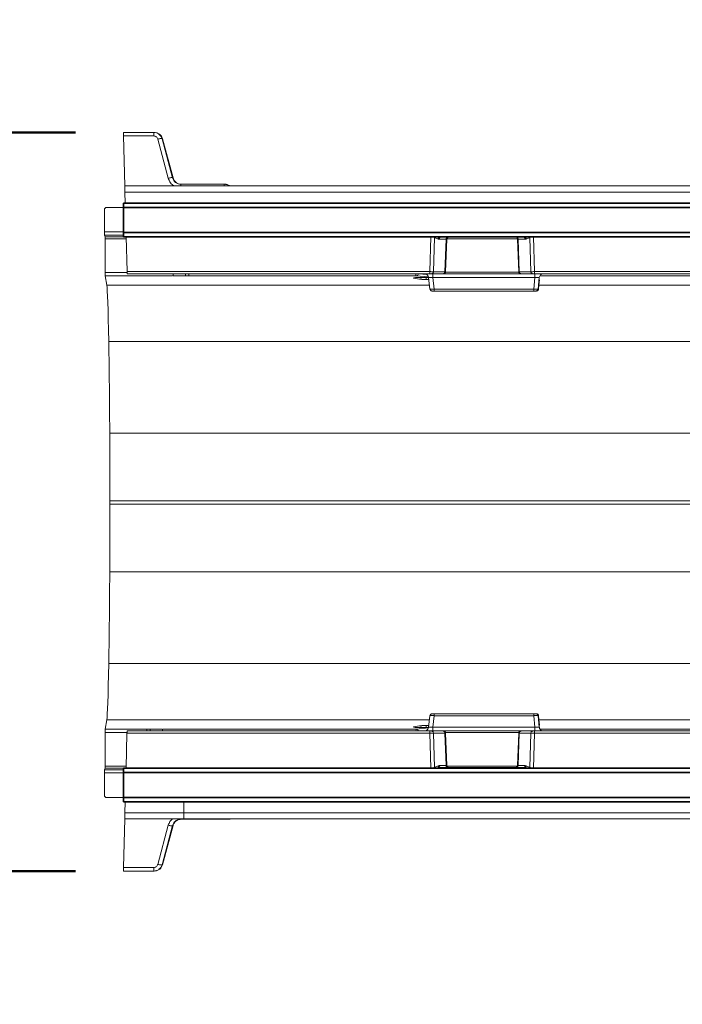
# Model space of a CAD drawing. Units: inches. Extents: x 2 to 101, y 1 to 131.
# Drawn here: x 24 to 35, y 42 to 58 of the extents above; entities that cross this region are included whole.
import ezdxf

# ---------------------------------------------------------------- set-up
doc = ezdxf.new("R2010")
doc.units = ezdxf.units.IN
doc.header["$LTSCALE"] = 12
doc.header["$MEASUREMENT"] = 0
doc.styles.add('SLDTEXTSTYLE0', font='TXT', dxfattribs={"width": 0.605})
doc.dimstyles.new('SLDDIMSTYLE2', dxfattribs={"dimtxt": 1.213379, "dimasz": 1.2, "dimexe": 0, "dimexo": 0.0625, "dimgap": 0.303345, "dimtad": 0, "dimtih": 1, "dimtoh": 1, "dimdec": 6, "dimlfac": 0.583333, "dimrnd": 1e-09, "dimzin": 12, "dimdsep": 46, "dimlunit": 5, "dimtxsty": 'SLDTEXTSTYLE0', "dimsah": 1, "dimcen": 0.09, "dimadec": 0, "dimazin": 3, "dimtfac": 1, "dimtdec": 3, "dimtofl": 0, "dimtmove": 0, "dimatfit": 3, "dimfxl": 0, "dimfrac": 2, "dimtolj": 1, "dimtzin": 12, "dimarcsym": 0})
doc.dimstyles.new('SLDDIMSTYLE5', dxfattribs={"dimtxt": 1.213379, "dimasz": 1.2, "dimexe": 0, "dimexo": 0.0625, "dimgap": 0.303345, "dimtad": 0, "dimtih": 1, "dimtoh": 1, "dimdec": 6, "dimlfac": 0.583333, "dimrnd": 1e-09, "dimzin": 12, "dimdsep": 46, "dimlunit": 5, "dimtxsty": 'SLDTEXTSTYLE0', "dimsah": 1, "dimcen": 0.09, "dimadec": 0, "dimazin": 3, "dimtfac": 1, "dimtdec": 3, "dimtmove": 0, "dimatfit": 0, "dimfxl": 0, "dimfrac": 2, "dimtolj": 1, "dimtzin": 12, "dimarcsym": 0})

# ---------------------------------------------------------------- blocks, each defined once
blk = doc.blocks.new('_D_9')
at = {"color": 7, "linetype": 'Continuous', "lineweight": 50}
for p, q in [((46.201, 61.65), (44.701, 61.65)), ((44.701, 61.65), (44.701, 55.187)), ((48.329, 60.44), (47.913, 60.44)), ((47.913, 60.44), (47.913, 58.576)), ((51.107, 60.44), (51.524, 60.44)), ((51.524, 60.44), (51.524, 58.576)), ((47.913, 58.576), (48.329, 58.576)), ((51.524, 58.576), (51.107, 58.576)), ((44.701, 45.374), (44.701, 42.374))]:
    blk.add_line(p, q, dxfattribs=at)
for points in [[(44.701, 55.187), (44.881, 56.387), (44.521, 56.387)], [(44.701, 45.374), (44.521, 44.174), (44.881, 44.174)]]:
    blk.add_solid(points, dxfattribs=at)
at = {"color": 7, "linetype": 'Continuous', "lineweight": 50, "char_height": 1.25, "attachment_point": 1, "style": 'SLDTEXTSTYLE0'}
for s, insert in [('5 3/4', (47.867, 62.329)), ('145', (48.329, 60.188))]:
    blk.add_mtext(s, dxfattribs=dict(at, insert=insert))
blk = doc.blocks.new('_D_10')
at = {"color": 7, "linetype": 'Continuous', "lineweight": 50}
for p, q in [((25.156, 56.026), (16.609, 56.026)), ((18.109, 56.026), (18.109, 52.72)), ((16.72, 50.579), (16.304, 50.579)), ((16.304, 50.579), (16.304, 48.716)), ((19.498, 50.579), (19.915, 50.579)), ((19.915, 50.579), (19.915, 48.716)), ((16.304, 48.716), (16.72, 48.716)), ((19.915, 48.716), (19.498, 48.716)), ((18.109, 44.46), (18.109, 48.438)), ((25.156, 44.46), (16.609, 44.46))]:
    blk.add_line(p, q, dxfattribs=at)
for points in [[(18.109, 56.026), (17.929, 54.826), (18.289, 54.826)], [(18.109, 44.46), (18.289, 45.66), (17.929, 45.66)]]:
    blk.add_solid(points, dxfattribs=at)
at = {"color": 7, "linetype": 'Continuous', "lineweight": 50, "char_height": 1.25, "attachment_point": 1, "style": 'SLDTEXTSTYLE0'}
for s, insert in [('6 3/4', (16.258, 52.468)), ('171', (16.72, 50.327))]:
    blk.add_mtext(s, dxfattribs=dict(at, insert=insert))

msp = doc.modelspace()

# ---------------------------------------------------------------- linework, layer by layer
at = {"color": 7, "linetype": 'Continuous', "lineweight": 18}
for p, q in [((25.9059591, 56.0257557), (26.3808238, 56.0257557)), ((26.380491, 55.9699839), (25.907419, 55.9699839)), ((25.9279202, 55.1870291), (25.907419, 55.9699839)), ((26.3886347, 56.0257557), (26.3808238, 56.0257557)), ((26.6089832, 55.3083243), (26.4456378, 55.9199604)), ((26.5111617, 55.9257087), (26.674507, 55.3140726)), ((26.519008, 55.9257087), (26.5111617, 55.9257087)), ((26.519008, 55.9257087), (26.6828399, 55.3140726)), ((26.674507, 55.3140726), (26.6828399, 55.3140726)), ((26.8047566, 55.2140257), (27.4846438, 55.2140257)), ((27.4931004, 55.2140257), (27.4846438, 55.2140257)), ((27.5525837, 55.1960279), (27.552904, 55.1960279)), ((25.9279152, 55.1870291), (48.4478962, 55.1870291)), ((25.9304266, 55.0910901), (48.4469786, 55.0910901)), ((25.9349161, 54.9196405), (25.9304266, 55.0910901)), ((27.5777865, 55.1876037), (27.5775195, 55.1873367)), ((25.6093719, 54.4660132), (25.6093719, 54.8155899)), ((25.6436537, 54.8498756), (25.9068862, 54.8498756)), ((25.6208577, 54.3925011), (25.6098129, 54.4145924)), ((25.6211517, 53.8302064), (25.6211517, 54.3582206)), ((25.963051, 53.8451892), (25.9487326, 54.3919833)), ((30.75849, 53.8446005), (30.7747279, 54.381478)), ((30.7747279, 54.381478), (30.8323582, 54.3561498)), ((30.8323582, 54.3561498), (30.8463773, 54.3531426)), ((30.8463773, 54.3531426), (30.957647, 54.3531426)), ((30.861565, 54.3877155), (32.1809348, 54.3877155)), ((30.861565, 54.3877155), (30.8755841, 54.3857107)), ((30.8755841, 54.3857107), (32.166916, 54.3857107)), ((30.957647, 54.3531426), (30.9398884, 53.8446005)), ((30.9489253, 53.8446005), (30.9666839, 54.3531426)), ((30.9666846, 54.3531426), (30.948926, 53.8446005)), ((30.9666839, 54.3531426), (30.9666846, 54.3531426)), ((32.0758202, 54.3531426), (32.0935789, 53.8446005)), ((32.1026153, 53.8446005), (32.0848566, 54.3531426)), ((32.0848566, 54.3531426), (32.1961231, 54.3531426)), ((32.166916, 54.3857107), (32.1809348, 54.3877155)), ((32.1961231, 54.3531426), (32.2101418, 54.3561498)), ((32.2101418, 54.3561498), (32.2677703, 54.381478)), ((32.2677703, 54.381478), (32.2840085, 53.8446005)), ((30.7000581, 53.8451892), (25.963051, 53.8451892)), ((30.7000584, 53.8120324), (25.9639195, 53.8120324)), ((26.6832383, 53.8120324), (26.6832383, 53.7782866)), ((26.8782011, 53.8120324), (26.8782011, 53.7782866)), ((26.9317005, 53.8120324), (26.9317005, 53.7782866)), ((26.931706, 53.7782866), (26.931706, 53.8120324)), ((30.9106816, 53.8120324), (30.7292832, 53.8120324)), ((30.9398884, 53.8446005), (30.75849, 53.8446005)), ((32.118417, 53.8120324), (30.9240872, 53.8120324)), ((30.948926, 53.8446005), (30.9489253, 53.8446005)), ((32.2840085, 53.8446005), (32.1026153, 53.8446005)), ((32.3132155, 53.8120324), (32.1318223, 53.8120324)), ((53.1342538, 53.8451892), (32.3424398, 53.8451892)), ((53.1342541, 53.8120324), (32.3424401, 53.8120324)), ((25.6458896, 53.6328348), (25.621577, 53.7788483)), ((26.8782011, 53.7782866), (26.9317005, 53.7782866)), ((26.9317005, 53.7782866), (26.931706, 53.7782866)), ((30.5400642, 53.7269296), (30.4497177, 53.7446641)), ((30.6812985, 53.7615619), (30.4912226, 53.7788483)), ((30.5522059, 53.7539558), (30.6633327, 53.7555149)), ((30.5526869, 53.7539122), (30.6638137, 53.7554713)), ((30.6633327, 53.7555149), (30.6638137, 53.7554713)), ((30.6812142, 53.7567348), (30.6812985, 53.7615619)), ((30.6846943, 53.7528252), (30.6835262, 53.7515956)), ((30.6835262, 53.7515956), (30.7024666, 53.5722845)), ((32.3474024, 53.7515956), (30.7503111, 53.7515956)), ((30.7503111, 53.7515956), (30.7692515, 53.5722845)), ((32.3286506, 53.5722845), (32.3474024, 53.7515956)), ((32.3961077, 53.5722845), (32.4148595, 53.7515956)), ((32.4102877, 53.634238), (32.4183167, 53.7159899)), ((32.4153042, 53.7515956), (32.4148595, 53.7515956)), ((30.7692515, 53.5722845), (32.3286506, 53.5722845)), ((30.7694196, 53.5420661), (32.3288187, 53.5420661)), ((32.3961077, 53.5722845), (32.4037436, 53.5722845)), ((32.4102877, 53.634238), (32.4037436, 53.5722845)), ((25.6771776, 52.7524059), (92.4944425, 52.7524059)), ((25.6928249, 51.3181085), (92.5100898, 51.3181085)), ((25.6959534, 50.2552607), (92.5132183, 50.2552607)), ((25.6959534, 50.2067343), (25.6959534, 50.2552607)), ((25.6959534, 50.2067343), (92.5132183, 50.2067343)), ((25.6928249, 49.1438865), (92.5100898, 49.1438865)), ((25.6771776, 47.7095891), (92.4944425, 47.7095891)), ((30.7024666, 46.8931391), (30.6835262, 46.713828)), ((30.7503111, 46.713828), (30.7692515, 46.8931391)), ((30.7692515, 46.8931391), (32.3286506, 46.8931391)), ((32.3288187, 46.9233575), (30.7694196, 46.9233575)), ((32.3286506, 46.8931391), (32.3474024, 46.713828)), ((32.3744709, 46.9211475), (32.3625472, 46.9233575)), ((32.3625472, 46.9233575), (32.3701672, 46.9233575)), ((32.4148595, 46.713828), (32.3961077, 46.8931391)), ((32.3961077, 46.8931391), (32.4037436, 46.8931391)), ((32.4037436, 46.8931391), (32.4102877, 46.8311856)), ((25.621577, 46.6831467), (25.6458896, 46.8291602)), ((30.4497177, 46.7173309), (30.5400642, 46.7350654)), ((30.6835262, 46.713828), (30.6846682, 46.7126257)), ((30.7503111, 46.713828), (32.3474024, 46.713828)), ((32.4186797, 46.7457385), (32.4102877, 46.8311856)), ((32.4153042, 46.713828), (32.4148595, 46.713828)), ((25.6211517, 46.6317887), (25.6211517, 46.1037744)), ((25.9625208, 46.6202344), (25.9482024, 46.0734403)), ((25.9625208, 46.6202344), (30.7000581, 46.6202344)), ((30.7000584, 46.6533912), (25.9633893, 46.6533912)), ((26.2717316, 46.6803878), (26.2717316, 46.6533912)), ((26.325231, 46.6803878), (26.2717316, 46.6803878)), ((26.325231, 46.6803878), (26.325231, 46.6533912)), ((26.5201966, 46.6533912), (26.5201966, 46.6803878)), ((26.5201973, 46.6803878), (26.5201973, 46.6533912)), ((30.4912226, 46.6831467), (30.6812985, 46.7004331)), ((30.6633327, 46.7064801), (30.5522059, 46.7080392)), ((30.6638137, 46.7065237), (30.5526869, 46.7080829)), ((30.6638137, 46.7065237), (30.6633327, 46.7064801)), ((30.9106816, 46.6533912), (30.7292832, 46.6533912)), ((30.7747279, 46.0839456), (30.75849, 46.6208231)), ((30.75849, 46.6208231), (30.9398884, 46.6208231)), ((32.118417, 46.6533912), (30.9240872, 46.6533912)), ((30.9398884, 46.6208231), (30.957647, 46.112281)), ((30.9666839, 46.112281), (30.9489253, 46.6208231)), ((30.9489253, 46.6208231), (30.948926, 46.6208231)), ((30.948926, 46.6208231), (30.9666846, 46.112281)), ((32.0935789, 46.6208231), (32.0758202, 46.112281)), ((32.0848566, 46.112281), (32.1026153, 46.6208231)), ((32.1026153, 46.6208231), (32.2840085, 46.6208231)), ((32.3132155, 46.6533912), (32.1318223, 46.6533912)), ((32.2840085, 46.6208231), (32.2677703, 46.0839456)), ((32.3424398, 46.6202344), (53.1342538, 46.6202344)), ((53.1342541, 46.6533912), (32.3424401, 46.6533912)), ((30.8323582, 46.1092738), (30.7747279, 46.0839456)), ((30.8463773, 46.112281), (30.8323582, 46.1092738)), ((30.957647, 46.112281), (30.8463773, 46.112281)), ((30.9666846, 46.112281), (30.9666839, 46.112281)), ((32.1961231, 46.112281), (32.0848566, 46.112281)), ((32.2101418, 46.1092738), (32.1961231, 46.112281)), ((32.2677703, 46.0839456), (32.2101418, 46.1092738)), ((25.6093719, 45.9959819), (25.6093719, 45.6464052)), ((25.6208577, 46.0694939), (25.6098129, 46.0474026)), ((30.8755841, 46.0797129), (30.861565, 46.0777081)), ((30.861565, 46.0777081), (32.1809348, 46.0777081)), ((32.166916, 46.0797129), (30.8755841, 46.0797129)), ((32.1809348, 46.0777081), (32.166916, 46.0797129)), ((25.6436537, 45.6121194), (25.9068862, 45.6121194)), ((25.9343859, 45.5457831), (25.9298964, 45.3743335)), ((26.8508318, 45.3743335), (26.8508317, 45.5457831)), ((26.8508318, 45.3743335), (25.9298964, 45.3743335)), ((93.3375983, 45.3743335), (26.8508318, 45.3743335)), ((25.9273901, 45.2783945), (25.907419, 44.5156872)), ((25.927385, 45.2783945), (26.8508326, 45.2783945)), ((26.6089832, 45.1773468), (26.4456378, 44.5657106)), ((26.5111617, 44.5599623), (26.674507, 45.1715985)), ((26.5190062, 44.5599623), (26.6828381, 45.1715985)), ((26.6828381, 45.1715985), (26.674507, 45.1715985)), ((26.8047566, 45.2716454), (27.5434453, 45.2716454)), ((26.8508326, 45.2783945), (93.3401114, 45.2783945)), ((27.5434453, 45.2716454), (27.5519002, 45.2716454)), ((27.5788612, 45.2761448), (27.5786107, 45.2761448)), ((26.5190062, 44.5599623), (26.5111617, 44.5599623)), ((25.9059591, 44.4599154), (26.3808238, 44.4599154)), ((26.380491, 44.5156872), (25.907419, 44.5156872)), ((26.3808238, 44.4599154), (26.3886329, 44.4599154))]:
    msp.add_line(p, q, dxfattribs=at)
at = {"color": 7, "linetype": 'Continuous', "lineweight": 35}
for p, q in [((25.9068868, 54.9196405), (93.3309588, 54.9196405)), ((25.9068862, 54.8510691), (25.9068862, 54.4605548)), ((25.9068862, 54.8510691), (93.3309582, 54.8510691)), ((25.9068862, 54.4605548), (93.3309582, 54.4605548)), ((25.9068868, 54.3919833), (93.3309588, 54.3919833)), ((93.3309582, 46.0048688), (25.9068862, 46.0048688)), ((25.9068862, 45.6143545), (25.9068862, 46.0048688)), ((93.3309588, 46.0734403), (25.9068868, 46.0734403)), ((93.3309582, 45.6143545), (25.9068862, 45.6143545)), ((93.3309588, 45.5457831), (25.9068868, 45.5457831))]:
    msp.add_line(p, q, dxfattribs=at)
at = {"color": 8, "linetype": 'Continuous', "lineweight": 18}
for p, q in [((25.6093719, 54.4660132), (25.9068862, 54.4660132)), ((25.6098129, 54.4145924), (25.9068864, 54.4145924)), ((25.6208577, 54.3925011), (25.9068867, 54.3925011)), ((25.6211517, 54.3582206), (25.9496167, 54.3582206)), ((30.7000581, 53.8451892), (30.716596, 54.3919833)), ((30.7747279, 54.381478), (30.7778708, 54.3919833)), ((30.8518541, 54.3919833), (30.861565, 54.3877155)), ((32.0759979, 54.3606989), (30.967814, 54.3606989)), ((32.1809348, 54.3877155), (32.1906454, 54.3919833)), ((32.2646275, 54.3919833), (32.2677703, 54.381478)), ((32.3259017, 54.3919833), (32.3424398, 53.8451892)), ((25.6211517, 53.8302064), (25.9634434, 53.8302064)), ((30.5259273, 53.8120324), (30.6541861, 53.8003679)), ((32.0958873, 53.8370441), (30.9477967, 53.8370441)), ((25.621577, 53.7788483), (26.674369, 53.7788483)), ((26.931706, 53.7788483), (30.4912226, 53.7788483)), ((30.5522059, 53.7539558), (30.5526869, 53.7539122)), ((30.6477531, 53.7225948), (30.6477531, 53.755246)), ((30.6865895, 53.7225948), (30.6477531, 53.7225948)), ((30.6811631, 53.7562352), (30.6823823, 53.7562352)), ((32.4243068, 53.7788483), (49.5411567, 53.7788483)), ((25.6458896, 53.6328348), (30.6960708, 53.6328348)), ((32.4101395, 53.6328348), (53.1232362, 53.6328348)), ((25.6458896, 46.8291602), (30.6957086, 46.8291602)), ((30.6477531, 46.7394002), (30.6862273, 46.7394002)), ((30.6477531, 46.7067491), (30.6477531, 46.7394002)), ((32.4104866, 46.8291602), (53.122874, 46.8291602)), ((25.6211517, 46.6317887), (25.962813, 46.6317887)), ((25.621577, 46.6831467), (26.316783, 46.6831467)), ((26.5286447, 46.6831467), (30.4912226, 46.6831467)), ((30.5526869, 46.7080829), (30.5522059, 46.7080392)), ((30.6470733, 46.6609802), (30.5636269, 46.6533912)), ((30.6825207, 46.7057598), (30.6810246, 46.7057598)), ((30.7000581, 46.6202344), (30.716596, 46.0734403)), ((30.9477967, 46.6283795), (32.0959156, 46.6283795)), ((32.3259017, 46.0734403), (32.3424398, 46.6202344)), ((32.427348, 46.6831467), (50.5875054, 46.6831467)), ((25.6211517, 46.1037744), (25.9489967, 46.1037744)), ((32.0746518, 46.1047247), (30.967814, 46.1047247)), ((25.6093719, 45.9959819), (25.9068862, 45.9959819)), ((25.6098129, 46.0474026), (25.9068864, 46.0474026)), ((25.6208577, 46.0694939), (25.9068866, 46.0694939)), ((30.7747279, 46.0839456), (30.7778708, 46.0734403)), ((30.861565, 46.0777081), (30.8518541, 46.0734403)), ((32.1906454, 46.0734403), (32.1809348, 46.0777081)), ((32.2677703, 46.0839456), (32.2646275, 46.0734403))]:
    msp.add_line(p, q, dxfattribs=at)
at = {"color": 7, "linetype": 'Continuous', "lineweight": 35, "flags": 128}
for points in [[(25.9068868, 54.9196405), (25.9068867, 54.9183229), (25.9068866, 54.9144208), (25.9068865, 54.9080841), (25.9068864, 54.8995564), (25.9068863, 54.8891653), (25.9068863, 54.8773102), (25.9068863, 54.8644467), (25.9068862, 54.8510691)], [(25.9068868, 54.3919833), (25.9068867, 54.3933009), (25.9068866, 54.397203), (25.9068865, 54.4035397), (25.9068864, 54.4120674), (25.9068863, 54.4224585), (25.9068863, 54.4343136), (25.9068863, 54.4471771), (25.9068862, 54.4605548)], [(25.9068868, 46.0734403), (25.9068867, 46.0721227), (25.9068866, 46.0682206), (25.9068865, 46.0618839), (25.9068864, 46.0533562), (25.9068863, 46.0429651), (25.9068863, 46.03111), (25.9068863, 46.0182465), (25.9068862, 46.0048688)], [(25.9068868, 45.5457831), (25.9068867, 45.5471007), (25.9068866, 45.5510028), (25.9068865, 45.5573395), (25.9068864, 45.5658672), (25.9068863, 45.5762583), (25.9068863, 45.5881134), (25.9068863, 45.6009769), (25.9068862, 45.6143545)]]:
    msp.add_lwpolyline(points, dxfattribs=at)
at = {"color": 7, "linetype": 'Continuous', "lineweight": 18, "flags": 128}
msp.add_lwpolyline([(25.9639195, 53.8120324), (25.9639028, 53.8126665), (25.9638536, 53.8145451), (25.9637736, 53.8175975), (25.9636659, 53.821709), (25.9635345, 53.8267251), (25.9633844, 53.8324572), (25.9632212, 53.83869), (25.963051, 53.8451892)], dxfattribs=at)
at = {"color": 7, "linetype": 'Continuous', "lineweight": 18}
for centre, radius, start, end in [((31.0004099, 54.3519649), 0.0337458, 90, 177.99999722), ((30.4877591, 53.8118248), 0.0331579, 275.99576952, 1.14710793), ((30.9152007, 53.8457782), 0.0337458, 270, 357.99999722), ((30.9152007, 46.6196454), 0.0337458, 2.00000278, 90), ((31.0004099, 46.1134587), 0.0337458, 182.00000278, 270)]:
    msp.add_arc(centre, radius, start, end, dxfattribs=at)
at = {"color": 8, "linetype": 'Continuous', "lineweight": 18}
for centre, radius, start, end in [((30.449151, 53.7775112), 0.032852, 270.98828804, 305.48252913), ((30.5390281, 53.7609709), 0.034057, 271.74351316, 348.51336656), ((30.449151, 46.6844838), 0.032852, 54.51747087, 89.01171196), ((30.5390281, 46.7010242), 0.034057, 11.48663344, 88.25648684), ((30.487946, 46.6505635), 0.0327475, 4.95354243, 84.25761916)]:
    msp.add_arc(centre, radius, start, end, dxfattribs=at)
at = {"color": 7, "linetype": 'Continuous', "lineweight": 18}
for centre, major_axis, ratio, start_param, end_param in [((26.3886229, 55.8907725), (0.088418, 0.1020004), 0.9999117069, 5.688333727, 6.997330666), ((26.813225, 55.3490088), (0.088418, 0.1020004), 0.9999117069, 2.5467410734, 3.8557380124), ((27.4930886, 55.0790426), (0.088418, 0.1020004), 0.9999117069, 0.1348209933, 0.7141453588), ((25.9305662, 55.0857917), (-0.002651, 0.1012373), 0.000008311, 0, 1.5184362316), ((25.6436589, 54.8155846), (-0.015335, 0.0306724), 0.9998096356, 5.8196443071, 7.3902883349), ((25.6098207, 54.4660132), (0, 0.0514286), 0.0087268678, 1.5707963268, 3.1241393611), ((25.6208525, 54.3582206), (0, 0.0342857), 0.0087268678, 4.7123889804, 6.2657320147), ((25.6216005, 53.8302064), (0, 0.0514286), 0.0087268678, 1.5707963268, 3.0892297426), ((32.4824246, 53.7445408), (0.0442082, 0.0510009), 0.9999117264, 0.7141295771, 2.1802061487), ((30.5896619, 53.7466224), (0.1448467, 0), 0.052410843, 1.8323590426, 2.6741721241), ((30.6477531, 53.7284366), (0.1114613, 0), 0.052410843, 3.4025082746, 4.7123889804), ((30.6570959, 53.756736), (0.0241183, 0), 0.052410843, 4.9739516962, 6.2822704728), ((25.6413888, 43.7925723), (0, 9.8537683), 0.0087268678, 5.8539395658, 6.2308223962), ((25.6600186, 48.4565953), (0, 4.7244094), 0.0087268678, 5.3630178981, 5.8539395658), ((25.6806397, 50.2552607), (0, 1.7547807), 0.0087268678, 4.7123889804, 5.3630178981), ((25.6806397, 50.2067343), (0, 1.7547807), 0.0087268678, 4.0617600626, 4.7123889804), ((25.6600186, 52.0053997), (0, 4.7244094), 0.0087268678, 3.570838395, 4.0617600626), ((25.6413888, 56.6694227), (0, 9.8537683), 0.0087268678, 3.1939555646, 3.570838395), ((30.5896619, 46.7153726), (0.1448467, 0), 0.052410843, 3.5901792306, 4.4508262646), ((30.6477531, 46.7335584), (0.1114613, 0), 0.052410843, 1.5707963268, 2.8806770326), ((25.6216005, 46.6317887), (0, 0.0514286), 0.0087268678, 0.052362911, 1.5707963268), ((30.6570959, 46.7052591), (0.0241183, 0), 0.052410843, 0.0009148344, 1.309233611), ((25.6208525, 46.1037744), (0, 0.0342857), 0.0087268678, 3.1590459461, 4.7123889804), ((25.6098207, 45.9959819), (0, 0.0514286), 0.0087268678, 0.0174532925, 1.5707963268), ((25.6436589, 45.6464104), (0.015335, 0.0306724), 0.9998096356, 2.0344896259, 3.6051336537)]:
    msp.add_ellipse(centre, major_axis=major_axis, ratio=ratio, start_param=start_param, end_param=end_param, dxfattribs=at)
at = {"color": 8, "linetype": 'Continuous', "lineweight": 18}
for centre, major_axis, ratio, start_param, end_param in [((30.4920857, 53.8302064), (0.0003588, 0.0514285), 0.1924410693, 1.9333240946, 3.0905723738), ((30.5896619, 53.7466224), (0.1448467, 0), 0.052410843, 2.6741721241, 3.4025082746), ((30.5896619, 46.7153726), (0.1448467, 0), 0.052410843, 2.8806770326, 3.5901792306), ((30.4920857, 46.6317887), (-0.0003588, 0.0514285), 0.1924410693, 0.0510202798, 1.1359534806)]:
    msp.add_ellipse(centre, major_axis=major_axis, ratio=ratio, start_param=start_param, end_param=end_param, dxfattribs=at)
at = {"color": 7, "linetype": 'Continuous', "lineweight": 18}
for points, knots in [([(25.9059591, 56.0257557), (25.9059779, 56.0252666), (25.906019, 56.0241966), (25.9062983, 56.0145743), (25.9066631, 55.999996), (25.9070548, 55.9841349), (25.9072952, 55.9747947), (25.907419, 55.9699839)], [0, 0, 0, 0, 0.1947645719, 0.4261653046, 0.6940567553, 0.8424220184, 1, 1, 1, 1]), ([(26.4456378, 55.9199604), (26.4431527, 55.9267048), (26.4380549, 55.9405395), (26.422309, 55.9569091), (26.4024192, 55.9679486), (26.3876589, 55.9693186), (26.380491, 55.9699839)], [0, 0, 0, 0, 0.2447894123, 0.502136308, 0.758226057, 1, 1, 1, 1]), ([(26.3808238, 56.0257557), (26.3952859, 56.0244065), (26.4247663, 56.0216563), (26.4630591, 56.0003308), (26.4949433, 55.9683961), (26.5054677, 55.9406956), (26.5111617, 55.9257087)], [0, 0, 0, 0, 0.2450287074, 0.4994820113, 0.7292050813, 1, 1, 1, 1]), ([(26.8047566, 55.2140257), (26.7902821, 55.2153815), (26.7606873, 55.2181536), (26.7223728, 55.2395764), (26.6905874, 55.2715564), (26.6801668, 55.2991081), (26.674507, 55.3140726)], [0, 0, 0, 0, 0.2422379451, 0.4952853951, 0.7258694476, 1, 1, 1, 1]), ([(32.0665963, 54.3832517), (32.0678071, 54.3818102), (32.0701846, 54.37898), (32.0737584, 54.3716851), (32.0762822, 54.3629337), (32.0763594, 54.3564123), (32.0763977, 54.3531736)], [0, 0, 0, 0, 0.2612650757, 0.5129766802, 0.7581332184, 1, 1, 1, 1]), ([(30.6188458, 53.8120324), (30.6268533, 53.811173), (30.6428679, 53.8094542), (30.6636161, 53.7960994), (30.6791789, 53.7767743), (30.6828213, 53.7608083), (30.6846426, 53.752825)], [0, 0, 0, 0, 0.2500182335, 0.5000186762, 0.7499991336, 1, 1, 1, 1]), ([(30.7000581, 53.8451892), (30.7064038, 53.8450969), (30.7187946, 53.8449166), (30.7354542, 53.8447288), (30.7491759, 53.8446183), (30.7554415, 53.8446063), (30.75849, 53.8446005)], [0, 0, 0, 0, 0.2691429075, 0.525529218, 0.7691506402, 1, 1, 1, 1]), ([(30.7292832, 53.8120324), (30.7276281, 53.8120324), (30.7243077, 53.8120324), (30.7171095, 53.8120324), (30.708921, 53.8120324), (30.7030186, 53.8120324), (30.7000584, 53.8120324)], [0, 0, 0, 0, 0.2491771464, 0.499882496, 0.7491748441, 1, 1, 1, 1]), ([(32.0941573, 53.8445694), (32.0947908, 53.8402688), (32.0960579, 53.8316679), (32.1038472, 53.820955), (32.1147404, 53.8134854), (32.1233084, 53.8125167), (32.1275927, 53.8120324)], [0, 0, 0, 0, 0.24999669787, 0.49998415139, 0.74997102748, 1, 1, 1, 1]), ([(32.2840085, 53.8446005), (32.2870569, 53.8446063), (32.2933223, 53.8446183), (32.3070438, 53.8447288), (32.3237033, 53.8449166), (32.336094, 53.8450969), (32.3424398, 53.8451892)], [0, 0, 0, 0, 0.2308493598, 0.474470782, 0.7308570925, 1, 1, 1, 1]), ([(32.3424401, 53.8120324), (32.3394994, 53.8120324), (32.3336007, 53.8120324), (32.3254203, 53.8120324), (32.3181887, 53.8120324), (32.3148765, 53.8120324), (32.3132155, 53.8120324)], [0, 0, 0, 0, 0.2492704805, 0.5000097846, 0.7492689491, 1, 1, 1, 1]), ([(26.6832383, 53.7782866), (26.703386, 53.7782866), (26.7436941, 53.7782866), (26.7965045, 53.7782866), (26.8442786, 53.7782866), (26.8667738, 53.7782866), (26.8782011, 53.7782866)], [0, 0, 0, 0, 0.257937268, 0.5160387425, 0.754153116, 1, 1, 1, 1]), ([(30.4562533, 53.7491694), (30.4562119, 53.7491583), (30.4557942, 53.7490461), (30.4579696, 53.7495475), (30.4621991, 53.7499631), (30.4644508, 53.7501843)], [0, 0, 0, 0, 0.0489941194, 0.493687929, 1, 1, 1, 1]), ([(30.6638137, 53.7554713), (30.666527, 53.7555311), (30.6728372, 53.7556704), (30.6787621, 53.7558911), (30.6823706, 53.7563768), (30.68337, 53.7565113)], [0, 0, 0, 0, 0.3529336004, 0.8208003561, 1, 1, 1, 1]), ([(32.4148595, 53.7515956), (32.414614, 53.7520348), (32.4141311, 53.7528984), (32.4087658, 53.75405), (32.3965413, 53.7547346), (32.3780779, 53.7540503), (32.3611283, 53.7528985), (32.3520292, 53.7520348), (32.3474024, 53.7515956)], [0, 0, 0, 0, 0.1315526854, 0.2587170889, 0.4999998404, 0.7412690691, 0.8684369278, 1, 1, 1, 1]), ([(30.7024666, 53.5722845), (30.7026977, 53.5720595), (30.7031457, 53.5716231), (30.7061798, 53.5713493), (30.7076493, 53.5712168)], [0, 0, 0, 0, 0.5157030756, 1, 1, 1, 1]), ([(30.7076018, 53.5712191), (30.7084919, 53.567277), (30.710272, 53.5593929), (30.7175947, 53.5498893), (30.7272998, 53.5433304), (30.7347737, 53.5424876), (30.7385109, 53.5420661)], [0, 0, 0, 0, 0.2499805467, 0.4999602381, 0.7499584379, 1, 1, 1, 1]), ([(30.7384352, 53.5420661), (30.7393386, 53.5420661), (30.7412024, 53.5420661), (30.7455329, 53.5420661), (30.7508304, 53.5420661), (30.7586444, 53.5420661), (30.7651913, 53.5420661), (30.7694196, 53.5420661)], [0, 0, 0, 0, 0.1637539698, 0.3378492169, 0.5079800873, 0.6822294381, 1, 1, 1, 1]), ([(32.3286506, 53.5722845), (32.333215, 53.5720616), (32.3422236, 53.5716216), (32.3590026, 53.5710309), (32.3772904, 53.570732), (32.3895936, 53.5710309), (32.3951652, 53.5716215), (32.3957908, 53.5720616), (32.3961077, 53.5722845)], [0, 0, 0, 0, 0.1304018147, 0.2573725776, 0.4999999052, 0.7426134754, 0.8695877253, 1, 1, 1, 1]), ([(32.3288187, 53.5420661), (32.333053, 53.5420661), (32.3395562, 53.5420661), (32.3474089, 53.5420661), (32.3527504, 53.5420661), (32.3571275, 53.5420661), (32.3613504, 53.5420661), (32.3620776, 53.5420661), (32.3625472, 53.5420661)], [0, 0, 0, 0, 0.239953941, 0.3685363485, 0.4999986526, 0.6284673879, 0.760046059, 1, 1, 1, 1]), ([(32.3701672, 53.5420661), (32.3741915, 53.5424873), (32.3824388, 53.5433504), (32.3927947, 53.5498844), (32.3991146, 53.5577612), (32.4025634, 53.5653134), (32.4033363, 53.5698785), (32.4037436, 53.5722845)], [0, 0, 0, 0, 0.2432334451, 0.4984725968, 0.7183880425, 0.8515747695, 1, 1, 1, 1]), ([(30.7076583, 46.8942078), (30.7061854, 46.894075), (30.7031473, 46.893801), (30.7026981, 46.8933642), (30.7024666, 46.8931391)], [0, 0, 0, 0, 0.4847956478, 1, 1, 1, 1]), ([(30.7389437, 46.9233576), (30.7351839, 46.9229555), (30.7276675, 46.9221515), (30.7178113, 46.9156686), (30.710414, 46.9060934), (30.708563, 46.8981685), (30.7076369, 46.8942038)], [0, 0, 0, 0, 0.25008224435, 0.49994766728, 0.74983736461, 1, 1, 1, 1]), ([(30.738681, 46.9233575), (30.7395121, 46.9233575), (30.7413073, 46.9233575), (30.7455361, 46.9233575), (30.7508295, 46.9233575), (30.7586448, 46.9233575), (30.7651914, 46.9233575), (30.7694196, 46.9233575)], [0, 0, 0, 0, 0.1521816167, 0.328686073, 0.5011712919, 0.6778319845, 1, 1, 1, 1]), ([(32.3961077, 46.8931391), (32.3957908, 46.893362), (32.3951653, 46.893802), (32.3895939, 46.8943928), (32.3772911, 46.8946916), (32.3590037, 46.8943927), (32.3422247, 46.8938021), (32.3332155, 46.893362), (32.3286506, 46.8931391)], [0, 0, 0, 0, 0.1304053348, 0.2573772624, 0.4999999052, 0.7426087876, 0.869584203, 1, 1, 1, 1]), ([(32.3607354, 46.9212805), (32.3560551, 46.9212759), (32.3466723, 46.9212667), (32.3347396, 46.921199), (32.3287592, 46.9211651)], [0, 0, 0, 0, 0.4988245136, 1, 1, 1, 1]), ([(32.3288187, 46.9233575), (32.3330442, 46.9233575), (32.3395341, 46.9233575), (32.3474524, 46.9233575), (32.3508853, 46.9233575), (32.3526208, 46.9233575)], [0, 0, 0, 0, 0.4799091753, 0.7370746833, 1, 1, 1, 1]), ([(32.3744709, 46.9211478), (32.3735699, 46.9211827), (32.3717744, 46.9212522), (32.3656364, 46.92129), (32.3607392, 46.9212805), (32.3607354, 46.9212805)], [0, 0, 0, 0, 0.5015720551, 0.9996078142, 1, 1, 1, 1]), ([(32.4037436, 46.8931391), (32.4033364, 46.8955448), (32.4025636, 46.9001093), (32.3991151, 46.9076616), (32.3927955, 46.9155385), (32.3824394, 46.9220729), (32.3741921, 46.9229362), (32.3701672, 46.9233575)], [0, 0, 0, 0, 0.1484027994, 0.2815820548, 0.5015272549, 0.7567327599, 1, 1, 1, 1]), ([(30.4631124, 46.7119224), (30.4604797, 46.7122589), (30.4564674, 46.7127718), (30.4567886, 46.7127061), (30.4568991, 46.7126835)], [0, 0, 0, 0, 0.65618060033, 1, 1, 1, 1]), ([(30.6846986, 46.7126067), (30.6829611, 46.7056367), (30.6794699, 46.691632), (30.6664989, 46.6738151), (30.6489999, 46.6600691), (30.6350561, 46.6563112), (30.628021, 46.6544153)], [0, 0, 0, 0, 0.2458444376, 0.4939716205, 0.744692634, 1, 1, 1, 1]), ([(32.3474024, 46.713828), (32.352029, 46.7133888), (32.3611277, 46.7125252), (32.3780774, 46.7113736), (32.3965406, 46.710689), (32.4087653, 46.7113734), (32.414131, 46.7125251), (32.4146139, 46.7133888), (32.4148595, 46.713828)], [0, 0, 0, 0, 0.1315560733, 0.2587216153, 0.4999998404, 0.7412645428, 0.86843354, 1, 1, 1, 1]), ([(32.4824305, 46.6533912), (32.4755992, 46.6540009), (32.4610045, 46.6553035), (32.4399429, 46.6665655), (32.4256203, 46.6826573), (32.4177606, 46.6994013), (32.4161362, 46.7089419), (32.4153042, 46.713828)], [0, 0, 0, 0, 0.20725793912, 0.44279694422, 0.70651917498, 0.84969662564, 1, 1, 1, 1]), ([(25.9633893, 46.6533912), (25.9633772, 46.6530737), (25.963351, 46.6523865), (25.9632072, 46.6474369), (25.9630505, 46.6413456), (25.9629002, 46.6353162), (25.9627242, 46.6281529), (25.9625898, 46.6229219), (25.9625208, 46.6202344)], [0, 0, 0, 0, 0.20008331078, 0.43296783706, 0.56231437487, 0.6999385414, 0.8458355173, 1, 1, 1, 1]), ([(26.5201966, 46.6803878), (26.5040539, 46.6803878), (26.464408, 46.6803878), (26.4112224, 46.6803878), (26.3599423, 46.6803878), (26.3369271, 46.6803878), (26.325231, 46.6803878)], [0, 0, 0, 0, 0.2062187403, 0.506465833, 0.749191572, 1, 1, 1, 1]), ([(30.6824812, 46.7056355), (30.6808247, 46.7057933), (30.6766168, 46.7061941), (30.6700913, 46.7064156), (30.665116, 46.7065013), (30.6638137, 46.7065237)], [0, 0, 0, 0, 0.32400237, 0.8230478341, 1, 1, 1, 1]), ([(30.75849, 46.6208231), (30.7554414, 46.6208173), (30.7491758, 46.6208053), (30.735454, 46.6206948), (30.7187944, 46.620507), (30.7064038, 46.6203267), (30.7000581, 46.6202344)], [0, 0, 0, 0, 0.2308525862, 0.4744750817, 0.7308603155, 1, 1, 1, 1]), ([(30.7292832, 46.6533912), (30.7276124, 46.6533912), (30.7242796, 46.6533912), (30.7171129, 46.6533912), (30.7089315, 46.6533912), (30.7030332, 46.6533912), (30.7000584, 46.6533912)], [0, 0, 0, 0, 0.2505932696, 0.4998841095, 0.747760172, 1, 1, 1, 1]), ([(32.1275962, 46.6533912), (32.1233181, 46.6528886), (32.114767, 46.651884), (32.1038395, 46.6444831), (32.0961161, 46.6337328), (32.0948151, 46.6251487), (32.0941642, 46.6208541)], [0, 0, 0, 0, 0.25013890477, 0.499985675, 0.74984442771, 1, 1, 1, 1]), ([(32.3424398, 46.6202344), (32.3360941, 46.6203267), (32.3237035, 46.620507), (32.307044, 46.6206948), (32.2933224, 46.6208053), (32.2870569, 46.6208173), (32.2840085, 46.6208231)], [0, 0, 0, 0, 0.269139681, 0.5255249136, 0.7691474103, 1, 1, 1, 1]), ([(32.3424401, 46.6533912), (32.3394847, 46.6533912), (32.3335901, 46.6533912), (32.3254168, 46.6533912), (32.3182171, 46.6533912), (32.3148922, 46.6533912), (32.3132155, 46.6533912)], [0, 0, 0, 0, 0.2506867147, 0.5000115086, 0.7478543801, 1, 1, 1, 1]), ([(32.0764033, 46.1122501), (32.0757524, 46.1079555), (32.0744513, 46.0993714), (32.0667279, 46.088621), (32.0558004, 46.0812202), (32.0472492, 46.0802155), (32.0429712, 46.0797129)], [0, 0, 0, 0, 0.2501554993, 0.5000143169, 0.7498611603, 1, 1, 1, 1]), ([(32.0758202, 46.112281), (32.0762155, 46.1122606), (32.0770061, 46.1122198), (32.0822397, 46.1122606), (32.0848566, 46.112281)], [0, 0, 0, 0, 0.4999879929, 1, 1, 1, 1]), ([(25.9298964, 45.3743335), (25.9295755, 45.3620778), (25.9289091, 45.3366283), (25.9280671, 45.3044653), (25.927491, 45.2824552), (25.9274194, 45.2797143), (25.927385, 45.2783945)], [0, 0, 0, 0, 0.2408109867, 0.5000546819, 0.7592643339, 1, 1, 1, 1]), ([(26.674507, 45.1715985), (26.6801666, 45.1865625), (26.6905871, 45.2141143), (26.7223717, 45.2460938), (26.7606864, 45.2675171), (26.7902812, 45.2702894), (26.8047566, 45.2716454)], [0, 0, 0, 0, 0.2741225265, 0.504714603, 0.7577475083, 1, 1, 1, 1]), ([(26.6828381, 45.1715985), (26.688865, 45.1872144), (26.7004633, 45.2172659), (26.7349827, 45.2493014), (26.7734591, 45.2683452), (26.8003808, 45.2705802), (26.8132114, 45.2716454)], [0, 0, 0, 0, 0.2820252613, 0.5427315105, 0.7820706677, 1, 1, 1, 1]), ([(27.5519002, 45.2716454), (27.5656392, 45.2716618), (27.5796335, 45.2716786), (27.5917252, 45.2777378), (27.5919457, 45.2778483)], [0, 0, 0, 0, 0.981766777, 1, 1, 1, 1]), ([(26.4456378, 44.5657106), (26.4431527, 44.5589663), (26.4380549, 44.5451315), (26.422309, 44.528762), (26.4024192, 44.5177225), (26.3876589, 44.5163525), (26.380491, 44.5156872)], [0, 0, 0, 0, 0.2447894123, 0.502136308, 0.758226057, 1, 1, 1, 1]), ([(26.5111617, 44.5599623), (26.5054679, 44.5449759), (26.4949436, 44.5172754), (26.46306, 44.485341), (26.424767, 44.464015), (26.3952865, 44.4612647), (26.3808238, 44.4599154)], [0, 0, 0, 0, 0.270786833, 0.5005179981, 0.7549600601, 1, 1, 1, 1]), ([(26.3886329, 44.4599154), (26.4014635, 44.4609806), (26.4283852, 44.4632156), (26.4668616, 44.4822594), (26.501381, 44.5142949), (26.5129793, 44.5443464), (26.5190062, 44.5599623)], [0, 0, 0, 0, 0.217929331, 0.4572684878, 0.7179747374, 1, 1, 1, 1]), ([(25.907419, 44.5156872), (25.9072952, 44.5108765), (25.9070548, 44.5015365), (25.9066631, 44.4856755), (25.9062983, 44.4710972), (25.906019, 44.4614746), (25.9059779, 44.4604045), (25.9059591, 44.4599154)], [0, 0, 0, 0, 0.15757433, 0.3059369836, 0.5738263743, 0.805229183, 1, 1, 1, 1])]:
    msp.add_open_spline(points, degree=3, knots=knots, dxfattribs=at)
for points in [[(26.3808238, 56.0257557), (26.3807844, 56.0249577), (26.3807057, 56.0233617), (26.3806026, 56.0109102), (26.3805233, 55.9927913), (26.3805017, 55.9775864), (26.380491, 55.9699839)], [(26.5111617, 55.9257087), (26.5098224, 55.9268545), (26.5071439, 55.929146), (26.4918228, 55.9288753), (26.4705762, 55.925938), (26.4539506, 55.9219529), (26.4456378, 55.9199604)], [(26.674507, 55.3140726), (26.6731678, 55.3152184), (26.6704893, 55.3175099), (26.6551681, 55.3172392), (26.6339215, 55.3143018), (26.6172959, 55.3103168), (26.6089832, 55.3083243)], [(27.586254, 55.1870291), (27.5803468, 55.1874234), (27.5685325, 55.1882121), (27.5579, 55.1934227), (27.5525837, 55.1960279)], [(27.552904, 55.1960279), (27.5582203, 55.1934227), (27.5688528, 55.1882121), (27.5806671, 55.1874234), (27.5865743, 55.1870291)], [(30.861565, 54.3877155), (30.8580746, 54.3868526), (30.8510939, 54.385127), (30.841985, 54.3777125), (30.8350437, 54.3677805), (30.8332534, 54.3600267), (30.8323582, 54.3561498)], [(30.8463773, 54.3531426), (30.8469273, 54.3574467), (30.8480274, 54.3660548), (30.8548299, 54.3767814), (30.864351, 54.3842571), (30.8718397, 54.3852262), (30.8755841, 54.3857107)], [(30.9868538, 54.3857107), (30.9831094, 54.3852262), (30.9756208, 54.3842571), (30.9660996, 54.3767814), (30.9592971, 54.3660548), (30.958197, 54.3574467), (30.957647, 54.3531426)], [(30.9666839, 54.3531426), (30.9662885, 54.353163), (30.9654977, 54.3532038), (30.9602639, 54.353163), (30.957647, 54.3531426)], [(30.9666839, 54.3531426), (30.967319, 54.3574467), (30.9685893, 54.3660548), (30.9764442, 54.3767814), (30.9874383, 54.3842571), (30.9960856, 54.3852262), (31.0004092, 54.3857107)], [(32.0848566, 54.3531426), (32.0822397, 54.353163), (32.0770061, 54.3532038), (32.0762155, 54.353163), (32.0758202, 54.3531426)], [(32.166916, 54.3857107), (32.1706604, 54.3852262), (32.1781491, 54.3842571), (32.1876704, 54.3767814), (32.194473, 54.3660548), (32.195573, 54.3574467), (32.1961231, 54.3531426)], [(32.2101418, 54.3561498), (32.2092466, 54.3600267), (32.2074563, 54.3677805), (32.200515, 54.3777125), (32.191406, 54.385127), (32.1844252, 54.3868526), (32.1809348, 54.3877155)], [(30.7000584, 53.8120324), (30.7000583, 53.8125282), (30.7000582, 53.8135198), (30.7000582, 53.8211588), (30.7000581, 53.8320988), (30.7000581, 53.8408258), (30.7000581, 53.8451892)], [(30.7292832, 53.8120324), (30.7330275, 53.8125169), (30.7405162, 53.8134859), (30.7500374, 53.8209617), (30.7568399, 53.8316882), (30.7579399, 53.8402964), (30.75849, 53.8446005)], [(30.7503111, 53.7515956), (30.7503024, 53.7597121), (30.7502849, 53.7759452), (30.7502057, 53.7957119), (30.750099, 53.8093884), (30.7500163, 53.811151), (30.749975, 53.8120324)], [(30.9106816, 53.8120324), (30.9144259, 53.8125169), (30.9219146, 53.8134859), (30.9314358, 53.8209617), (30.9382383, 53.8316882), (30.9393384, 53.8402964), (30.9398884, 53.8446005)], [(30.9152001, 53.8120324), (30.9195237, 53.8125169), (30.9281709, 53.8134859), (30.9391651, 53.8209617), (30.94702, 53.8316882), (30.9482902, 53.8402964), (30.9489253, 53.8446005)], [(30.9398884, 53.8446005), (30.9425031, 53.844559), (30.9477326, 53.844476), (30.9485277, 53.844559), (30.9489253, 53.8446005)], [(32.0935789, 53.8446005), (32.0939764, 53.844559), (32.0947713, 53.844476), (32.1000006, 53.844559), (32.1026153, 53.8446005)], [(32.1318223, 53.8120324), (32.1280779, 53.8125169), (32.1205892, 53.8134859), (32.1110679, 53.8209617), (32.1042653, 53.8316882), (32.1031653, 53.8402964), (32.1026153, 53.8446005)], [(32.3132155, 53.8120324), (32.3094711, 53.8125169), (32.3019824, 53.8134859), (32.2924611, 53.8209617), (32.2856585, 53.8316882), (32.2845585, 53.8402964), (32.2840085, 53.8446005)], [(32.3424401, 53.8120324), (32.34244, 53.8125282), (32.34244, 53.8135198), (32.3424399, 53.8211588), (32.3424398, 53.8320988), (32.3424398, 53.8408258), (32.3424398, 53.8451892)], [(32.3470663, 53.8120324), (32.3471077, 53.811151), (32.3471903, 53.8093884), (32.347297, 53.7957119), (32.3473763, 53.7759452), (32.3473937, 53.7597121), (32.3474024, 53.7515956)], [(32.4148595, 53.7515956), (32.4165988, 53.7597121), (32.4200773, 53.7759452), (32.4359065, 53.7957119), (32.4572193, 53.8093884), (32.4737268, 53.811151), (32.4819805, 53.8120324)], [(30.7692515, 53.5722845), (30.7692559, 53.5682263), (30.7692646, 53.5601097), (30.7693042, 53.5502264), (30.7693576, 53.5433881), (30.7693989, 53.5425068), (30.7694196, 53.5420661)], [(32.3288187, 53.5420661), (32.328798, 53.5425068), (32.3287567, 53.5433881), (32.3287033, 53.5502264), (32.3286637, 53.5601097), (32.328655, 53.5682263), (32.3286506, 53.5722845)], [(32.3625472, 53.5420661), (32.3666741, 53.5425068), (32.3749279, 53.5433881), (32.3855843, 53.5502264), (32.3934989, 53.5601097), (32.3952381, 53.5682263), (32.3961077, 53.5722845)], [(30.7692515, 46.8931391), (30.7692559, 46.8971973), (30.7692646, 46.9053139), (30.7693042, 46.9151972), (30.7693576, 46.9220355), (30.7693989, 46.9229168), (30.7694196, 46.9233575)], [(32.3288187, 46.9233575), (32.328798, 46.9229168), (32.3287567, 46.9220355), (32.3287033, 46.9151972), (32.3286637, 46.9053139), (32.328655, 46.8971973), (32.3286506, 46.8931391)], [(32.3470663, 46.6533912), (32.3471077, 46.6542725), (32.3471903, 46.6560352), (32.347297, 46.6697117), (32.3473763, 46.6894784), (32.3473937, 46.7057115), (32.3474024, 46.713828)], [(32.4819805, 46.6533912), (32.4737268, 46.6542725), (32.4572193, 46.6560352), (32.4359065, 46.6697117), (32.4200773, 46.6894784), (32.4165988, 46.7057115), (32.4148595, 46.713828)], [(30.7000581, 46.6202344), (30.7000581, 46.6245978), (30.7000581, 46.6333248), (30.7000582, 46.6442648), (30.7000582, 46.6519038), (30.7000583, 46.6528954), (30.7000584, 46.6533912)], [(30.75849, 46.6208231), (30.7579399, 46.6251272), (30.7568399, 46.6337354), (30.7500374, 46.6444619), (30.7405162, 46.6519377), (30.7330275, 46.6529067), (30.7292832, 46.6533912)], [(30.9398884, 46.6208231), (30.9393384, 46.6251272), (30.9382383, 46.6337354), (30.9314358, 46.6444619), (30.9219146, 46.6519377), (30.9144259, 46.6529067), (30.9106816, 46.6533912)], [(30.9489253, 46.6208231), (30.9482902, 46.6251272), (30.94702, 46.6337354), (30.9391651, 46.6444619), (30.9281709, 46.6519377), (30.9195237, 46.6529067), (30.9152001, 46.6533912)], [(30.9489253, 46.6208231), (30.9485277, 46.6208646), (30.9477326, 46.6209476), (30.9425031, 46.6208646), (30.9398884, 46.6208231)], [(32.1026153, 46.6208231), (32.1000006, 46.6208646), (32.0947713, 46.6209476), (32.0939764, 46.6208646), (32.0935789, 46.6208231)], [(32.1026153, 46.6208231), (32.1031653, 46.6251272), (32.1042653, 46.6337354), (32.1110679, 46.6444619), (32.1205892, 46.6519377), (32.1280779, 46.6529067), (32.1318223, 46.6533912)], [(32.2840085, 46.6208231), (32.2845585, 46.6251272), (32.2856585, 46.6337354), (32.2924611, 46.6444619), (32.3019824, 46.6519377), (32.3094711, 46.6529067), (32.3132155, 46.6533912)], [(32.3424398, 46.6202344), (32.3424398, 46.6245978), (32.3424398, 46.6333248), (32.3424399, 46.6442648), (32.34244, 46.6519038), (32.34244, 46.6528954), (32.3424401, 46.6533912)], [(30.8323582, 46.1092738), (30.8332534, 46.1053969), (30.8350437, 46.0976431), (30.841985, 46.0877111), (30.8510939, 46.0802966), (30.8580746, 46.078571), (30.861565, 46.0777081)], [(30.8463773, 46.112281), (30.8469273, 46.1079769), (30.8480274, 46.0993688), (30.8548299, 46.0886422), (30.864351, 46.0811665), (30.8718397, 46.0801974), (30.8755841, 46.0797129)], [(30.957647, 46.112281), (30.958197, 46.1079769), (30.9592971, 46.0993688), (30.9660996, 46.0886422), (30.9756208, 46.0811665), (30.9831094, 46.0801974), (30.9868538, 46.0797129)], [(30.957647, 46.112281), (30.9602639, 46.1122606), (30.9654977, 46.1122198), (30.9662885, 46.1122606), (30.9666839, 46.112281)], [(30.9666839, 46.112281), (30.967319, 46.1079769), (30.9685893, 46.0993688), (30.9764442, 46.0886422), (30.9874383, 46.0811665), (30.9960856, 46.0801974), (31.0004092, 46.0797129)], [(32.0556495, 46.0797129), (32.0593939, 46.0801974), (32.0668826, 46.0811665), (32.0764039, 46.0886422), (32.0832065, 46.0993688), (32.0843065, 46.1079769), (32.0848566, 46.112281)], [(32.1961231, 46.112281), (32.195573, 46.1079769), (32.194473, 46.0993688), (32.1876704, 46.0886422), (32.1781491, 46.0811665), (32.1706604, 46.0801974), (32.166916, 46.0797129)], [(32.2101418, 46.1092738), (32.2092466, 46.1053969), (32.2074563, 46.0976431), (32.200515, 46.0877111), (32.191406, 46.0802966), (32.1844252, 46.078571), (32.1809348, 46.0777081)], [(26.8508318, 45.3743335), (26.8508259, 45.3616021), (26.8508142, 45.3361392), (26.8508128, 45.3045969), (26.85082, 45.2826546), (26.8508284, 45.2798146), (26.8508326, 45.2783945)], [(26.6089832, 45.1773468), (26.6172959, 45.1753543), (26.6339215, 45.1713692), (26.6551681, 45.1684319), (26.6704893, 45.1681612), (26.6731678, 45.1704527), (26.674507, 45.1715985)], [(26.4456378, 44.5657106), (26.4539506, 44.5637181), (26.4705762, 44.5597331), (26.4918228, 44.5567958), (26.5071439, 44.5565251), (26.5098224, 44.5588166), (26.5111617, 44.5599623)], [(26.380491, 44.5156872), (26.3805017, 44.5080847), (26.3805233, 44.4928798), (26.3806026, 44.4747608), (26.3807057, 44.4623094), (26.3807844, 44.4607134), (26.3808238, 44.4599154)]]:
    msp.add_open_spline(points, degree=3, dxfattribs=at)
at = {"color": 8, "linetype": 'Continuous', "lineweight": 18}
for points, knots in [([(26.7059024, 55.1870291), (26.6974644, 55.1910604), (26.6684705, 55.2049127), (26.6320844, 55.2473103), (26.6165541, 55.2883282), (26.6089832, 55.3083243)], [0, 0, 0, 0, 0.1738129455, 0.5972371638, 1, 1, 1, 1]), ([(26.8047566, 55.2140257), (26.8047175, 55.2131862), (26.8046394, 55.2115073), (26.8045452, 55.2011599), (26.804507, 55.1909518), (26.8044922, 55.1870291)], [0, 0, 0, 0, 0.3810797049, 0.7621594098, 1, 1, 1, 1]), ([(27.4846438, 55.2140257), (27.4846047, 55.2131862), (27.4845266, 55.2115073), (27.4844325, 55.2011599), (27.4843942, 55.1909518), (27.4843795, 55.1870291)], [0, 0, 0, 0, 0.3810797049, 0.7621594098, 1, 1, 1, 1]), ([(27.4846438, 55.2140257), (27.4993141, 55.2128324), (27.5283417, 55.2104712), (27.5528232, 55.1947867), (27.564932, 55.1870291)], [0, 0, 0, 0, 0.5053905931, 1, 1, 1, 1]), ([(27.5656322, 55.1870291), (27.5646948, 55.1877909), (27.5592336, 55.1922295), (27.5540219, 55.194953), (27.5530804, 55.1956567), (27.5525837, 55.1960279)], [0, 0, 0, 0, 0.0891555576, 0.5194048761, 1, 1, 1, 1]), ([(27.552904, 55.1960279), (27.5535648, 55.1956171), (27.5549436, 55.1947597), (27.5607013, 55.1919567), (27.5654992, 55.1877832), (27.5663662, 55.1870291)], [0, 0, 0, 0, 0.42987098443, 0.89697217487, 1, 1, 1, 1]), ([(30.7406709, 54.3919833), (30.7439499, 54.3915705), (30.7526372, 54.3904768), (30.7648154, 54.3868934), (30.7713277, 54.3833356), (30.7747279, 54.381478)], [0, 0, 0, 0, 0.22464567052, 0.59517246195, 1, 1, 1, 1]), ([(32.3018278, 54.3919833), (32.2985485, 54.3915705), (32.2898614, 54.3904769), (32.277683, 54.3868938), (32.2711708, 54.3833358), (32.2677703, 54.381478)], [0, 0, 0, 0, 0.2246613377, 0.595144205, 1, 1, 1, 1]), ([(30.7503111, 53.7515956), (30.7456859, 53.7520349), (30.7365899, 53.7528987), (30.7197108, 53.7540483), (30.7012304, 53.7547481), (30.6896355, 53.7540106), (30.6850819, 53.7532394), (30.6846992, 53.7528305), (30.6846943, 53.7528252)], [0, 0, 0, 0, 0.1511182228, 0.2971955206, 0.5743637966, 0.8518562841, 0.9980817926, 1, 1, 1, 1]), ([(30.7076493, 53.5712168), (30.7077019, 53.5712107), (30.7102584, 53.5709138), (30.7211806, 53.5707587), (30.7389224, 53.5710278), (30.7556994, 53.5716224), (30.764694, 53.5720618), (30.7692515, 53.5722845)], [0, 0, 0, 0, 0.0068267508, 0.3317936646, 0.6559918559, 0.8256893247, 1, 1, 1, 1]), ([(30.7692515, 46.8931391), (30.7646932, 46.8933618), (30.7556964, 46.8938014), (30.7389132, 46.8943962), (30.7211745, 46.8946648), (30.7102603, 46.8945097), (30.7077075, 46.8942135), (30.7076583, 46.8942078)], [0, 0, 0, 0, 0.17441064004, 0.34422928259, 0.66872505435, 0.99360552132, 1, 1, 1, 1]), ([(32.3961077, 46.8931391), (32.3952453, 46.8972202), (32.3935203, 46.9053825), (32.3854985, 46.9149227), (32.378618, 46.9203888), (32.3745274, 46.9211372), (32.3744709, 46.9211475)], [0, 0, 0, 0, 0.3317820007, 0.6635640014, 0.9953460021, 1, 1, 1, 1]), ([(30.6846682, 46.7126257), (30.6846813, 46.7126114), (30.6850637, 46.7121924), (30.6896224, 46.7114115), (30.7012428, 46.710676), (30.7197187, 46.7113751), (30.7365925, 46.7125251), (30.7456865, 46.7133888), (30.7503111, 46.713828)], [0, 0, 0, 0, 0.0051519756, 0.1509619174, 0.4277293213, 0.7038377527, 0.8493944346, 1, 1, 1, 1]), ([(30.7500319, 46.655498), (30.7500537, 46.6560599), (30.7501165, 46.6576818), (30.7502054, 46.6698767), (30.750285, 46.6894372), (30.7503024, 46.7056977), (30.7503111, 46.713828)], [0, 0, 0, 0, 0.1501479558, 0.4334319705, 0.7167159853, 1, 1, 1, 1]), ([(30.7406697, 46.0734403), (30.7439491, 46.0738531), (30.7526362, 46.0749466), (30.7648148, 46.0785299), (30.7713273, 46.0820877), (30.7747279, 46.0839456)], [0, 0, 0, 0, 0.2246669655, 0.59513494768, 1, 1, 1, 1]), ([(32.2677703, 46.0839456), (32.2711706, 46.082088), (32.2776828, 46.0785302), (32.2898609, 46.0749467), (32.2985481, 46.0738531), (32.3018272, 46.0734403)], [0, 0, 0, 0, 0.40483679544, 0.77534869995, 1, 1, 1, 1]), ([(26.6745437, 45.2783945), (26.6601604, 45.2650371), (26.6297828, 45.2368261), (26.6161573, 45.197862), (26.6089832, 45.1773468)], [0, 0, 0, 0, 0.4734829203, 1, 1, 1, 1]), ([(27.5829482, 45.2783945), (27.5796538, 45.2771354), (27.5670723, 45.2723269), (27.5534791, 45.2719348), (27.5434453, 45.2716454)], [0, 0, 0, 0, 0.26184707135, 1, 1, 1, 1])]:
    msp.add_open_spline(points, degree=3, knots=knots, dxfattribs=at)
msp.add_open_spline([(32.0848566, 54.3531426), (32.0843002, 54.3574244), (32.0831875, 54.3659879), (32.07648, 54.377049), (32.0698915, 54.3811853), (32.0665973, 54.3832534)], degree=3, dxfattribs=at)

# ---------------------------------------------------------------- dimensions: what is measured, and where the dimension line sits
at = {"color": 7, "linetype": 'Continuous', "lineweight": 50}
for base, p1, p2, dimstyle, picture, middle in [((44.7006089, 45.3743335), (48.4487759, 55.1870291), (26.8508318, 45.3743335), 'SLDDIMSTYLE5', '_D_9', (44.7006089, 61.649723)), ((18.1093719, 56.0257557), (25.9059591, 44.4599154), (25.9059591, 56.0257557), 'SLDDIMSTYLE2', '_D_10', (18.1093719, 51.789208))]:
    dim = msp.add_linear_dim(base=base, p1=p1, p2=p2, angle=90, dimstyle=dimstyle, dxfattribs=at)
    dim.commit()
    dim.dimension.update_dxf_attribs({"geometry": picture, "text_midpoint": middle, "dimtype": 160})

doc.saveas('drawing.dxf')
